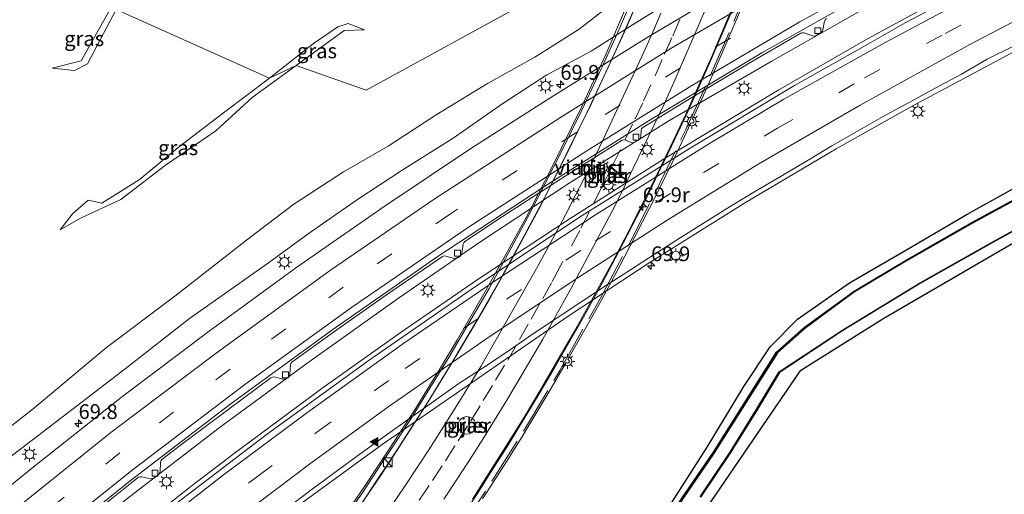
# Model space of a CAD drawing. Units: metres. Extents: x 109998 to 112529, y 512500 to 518750.
# Drawn here: x 110944 to 111110, y 513730 to 513811 of the extents above; entities that cross this region are included whole.
import ezdxf
from ezdxf.enums import TextEntityAlignment as Align

# ---------------------------------------------------------------- set-up
doc = ezdxf.new("R2010")
doc.units = ezdxf.units.M
doc.linetypes.add('IE-TERREINAFSCHEIDING', pattern=[10, 8, -2])
doc.linetypes.add('VW-3-9_STREEP', pattern=[12, 3, -9])
doc.layers.get('0').update_dxf_attribs({"lineweight": 25})
for name, color, linetype, lineweight in [('B-ME-AM-KILOMETR-S-B1', 7, 'Continuous', 18), ('B-ME-AM-KILOMETR-S-B2', 7, 'Continuous', 18), ('B-ME-BV-GELEIDECONSTRUCTIE-GELEIDERAIL-L-B1', 213, 'BV-GELEIDERAIL', 18), ('B-ME-BV-GELEIDECONSTRUCTIE-GELEIDERAIL-L-B2', 213, 'BV-GELEIDERAIL', 18), ('B-ME-GW-INSTEEKWATERGANG-L-B1', 10, 'Continuous', 25), ('B-ME-GW-KRUINLIJN-L-B1', 93, 'Continuous', 18), ('B-ME-GW-TEENLIJN-L-B1', 93, 'Continuous', 18), ('B-ME-IE-GRASLAND-GV-B6', 93, 'Continuous', 18), ('B-ME-IE-GRONDWERKLIJN-GROND_INGERICHT-GV-B6', 253, 'Continuous', 18), ('B-ME-IE-HULPGEOMETRIE-L-B1', 53, 'Continuous', 18), ('B-ME-IE-INRICHTINGSELEMENT-S-B1', 253, 'Continuous', 18), ('B-ME-IE-MEUBILAIR_WEGMEUBILAIR-LICHTMAST-S-B1', 8, 'Continuous', 18), ('B-ME-IE-MEUBILAIR_WEGMEUBILAIR-LICHTMAST-S-B2', 8, 'Continuous', 18), ('B-ME-IE-TERREINAFSCHEIDING-RASTERHEKWERK-L-B2', 8, 'IE-TERREINAFSCHEIDING', 18), ('B-ME-KG-KADASTRAAL-OPNAMEDTMGRENS-L-B1', 10, 'Continuous', 25), ('B-ME-KW-PIJLER-GV-B6', 173, 'Continuous', 18), ('B-ME-KW-VIADUCT-GV-B7', 173, 'Continuous', 18), ('B-ME-OB-BESCHOEIING-GV-B6', 10, 'Continuous', 25), ('B-ME-OG-WATER-GV-B6', 153, 'Continuous', 18), ('B-ME-VH-VERH_SOORT-BITUMEN-GV-B6', 8, 'IE-TERREINAFSCHEIDING-NATUURLIJK-HOUTWAL', 18), ('B-ME-VH-VERH_SOORT-BITUMEN-GV-B7', 8, 'IE-TERREINAFSCHEIDING-NATUURLIJK-HOUTWAL', 18), ('B-ME-VV-KOLK-S-B1', 8, 'Continuous', 18), ('B-ME-VW-MARKERING-39STREEP-015-L-B1', 255, 'VW-3-9_STREEP', 18), ('B-ME-VW-MARKERING-39STREEP-015-L-B2', 255, 'VW-3-9_STREEP', 18), ('B-ME-VW-MARKERING-STREEP-015-L-B1', 7, 'Continuous', 18), ('B-ME-VW-MARKERING-STREEP-015-L-B2', 7, 'Continuous', 18), ('B-ME-VW-MARKERING-VLAKMARK-S-B1', 7, 'Continuous', 18)]:
    doc.layers.add(name, color=color, linetype=linetype, lineweight=lineweight)
doc.styles.add('NLCS-ISO', font='NLCS-ISO.TTF')
doc.linetypes.add('BV-GELEIDERAIL', pattern='A,10,-3,[108,NLCS.SHX,S=1,R=0,X=0,Y=0],-3', length=16)
doc.linetypes.add('IE-TERREINAFSCHEIDING-NATUURLIJK-HOUTWAL', pattern='A,7,-1.5,[67,NLCS.SHX,S=0.75,R=45,X=0,Y=0],-1.5,7,-1.5,[70,NLCS.SHX,S=0.75,R=0,X=0,Y=0],-1.5', length=20)

# ---------------------------------------------------------------- blocks, each defined once
blk = doc.blocks.new('kast')
blk.add_line((-0.75, -0.75), (0.75, 0.75))
blk.add_lwpolyline([(-0.75, 0.75), (0.75, 0.75), (0.75, -0.75), (-0.75, -0.75)], close=True)
blk = doc.blocks.new('hecto')
for p, q in [((0, 0.625), (-0.625, 0)), ((0, -0.625), (0, 0.625)), ((-0.625, 0), (0.625, 0)), ((0.625, 0), (0, -0.625))]:
    blk.add_line(p, q)
blk = doc.blocks.new('kolk')
blk.add_lwpolyline([(-0.5, -0.5), (0.5, -0.5), (0.5, 0.5), (-0.5, 0.5)], close=True)
blk = doc.blocks.new('verfsymbol')
for color in [252, 253]:
    blk.add_hatch(color=color).paths.add_polyline_path([(0.75, -0.625), (0, 0.75), (-0.75, -0.625)])
blk.add_lwpolyline([(0.75, -0.625), (0, 0.75), (-0.75, -0.625)], close=True)
blk = doc.blocks.new('lantaarnpaal')
for p, q in [((-0.75, 0), (-1.25, 0)), ((-0.88, 0.88), (-0.53, 0.53)), ((0, 0.75), (0, 1.25)), ((0.53, 0.53), (0.88, 0.88)), ((0.75, 0), (1.25, 0)), ((-0.53, -0.53), (-0.88, -0.88)), ((0, -0.75), (0, -1.25)), ((0.53, -0.53), (0.88, -0.88))]:
    blk.add_line(p, q)
blk.add_circle((0, 0), 0.75)

msp = doc.modelspace()

# ---------------------------------------------------------------- linework, layer by layer
at = {"layer": 'B-ME-BV-GELEIDECONSTRUCTIE-GELEIDERAIL-L-B1'}
for points in [[(110918.672, 513693.339, 1.323), (110932.836, 513705.547, 1.315), (110947.124, 513717.526, 1.321), (110961.836, 513729.424, 1.312), (110977.544, 513741.462, 1.316), (110992.589, 513752.51, 1.317), (111007.867, 513763.427, 1.302), (111021.635, 513772.886, 1.298), (111036.741, 513782.838, 1.333), (111053.615, 513793.409, 1.373), (111070.916, 513803.467, 1.396), (111087.115, 513812.644, 1.373), (111104.716, 513822.17, 1.361), (111121.282, 513830.801, 1.338), (111132.8437, 513836.5731, 0.5069)], [(110810.9025, 513572.4757, 1.2895), (110822.0332, 513586.1708, 1.305), (110832.2069, 513598.2451, 1.2805), (110846.0629, 513614.134, 1.2933), (110860.387, 513629.6659, 1.2668), (110873.8957, 513643.6507, 1.2724), (110887.5799, 513657.3391, 1.2741), (110899.1074, 513668.446, 1.2895), (110915.8781, 513683.9684, 1.2595), (110927.6068, 513694.4858, 1.2918), (110939.5817, 513704.7504, 1.2807), (110955.943, 513718.295, 1.314), (110972.72, 513731.5339, 1.304), (110980.1235, 513737.1924, 1.291), (110995.141, 513748.3089, 1.301), (111008.146, 513757.5563, 1.308), (111021.372, 513766.6187, 1.29), (111036.941, 513776.9099, 1.264), (111052.734, 513786.9144, 1.264), (111072.225, 513798.6213, 1.293), (111087.207, 513807.2887, 1.296), (111105.942, 513817.4647, 1.2766), (111120.119, 513824.7716, 1.261), (111131.9481, 513830.6406, 1.2951)], [(110814.6942, 513555.3756, 0.6862), (110829.898, 513574.4654, 0.6525), (110838.5417, 513584.7605, 0.6531), (110853.9913, 513602.4154, 0.644), (110865.9247, 513615.6549, 0.6564), (110875.7723, 513626.037, 0.6471), (110893.8296, 513644.4845, 0.6403), (110906.5328, 513656.8578, 0.6479), (110920.6342, 513670.0801, 0.6561), (110932.0354, 513680.2459, 0.6447), (110950.3967, 513696.1753, 0.6588), (110960.776, 513704.7426, 0.6599), (110978.1815, 513718.7, 0.6328), (110988.3261, 513726.4246, 0.6342), (111005.1203, 513738.6883, 0.6258), (111036.5958, 513760.3859, 0.6611), (111050.2661, 513769.3726, 0.6826), (111066.6108, 513779.5907, 0.717), (111081.9203, 513788.6754, 0.7012), (111094.5692, 513795.7664, 0.698), (111121.0753, 513809.927, 0.7308), (111134.3225, 513816.6544, 0.805)]]:
    msp.add_polyline3d(points, dxfattribs=at)
at = {"layer": 'B-ME-BV-GELEIDECONSTRUCTIE-GELEIDERAIL-L-B2'}
for points in [[(111074.274, 513837.91, 8.962), (111073.348, 513835.255, 8.961), (111071.603, 513830.564, 8.947), (111069.836, 513825.887, 8.929), (111068.035, 513821.217, 8.918), (111066.183, 513816.573, 8.884), (111064.265, 513811.949, 8.863), (111062.311, 513807.346, 8.844), (111060.318, 513802.755, 8.791), (111058.275, 513798.192, 8.743), (111056.202, 513793.636, 8.691), (111054.068, 513789.114, 8.639), (111051.886, 513784.61, 8.572), (111049.707, 513780.11, 8.478), (111047.415, 513775.659, 8.43), (111045.117, 513771.219, 8.365), (111042.77, 513766.798, 8.278), (111041.577, 513764.601, 8.253), (111039.169, 513760.213, 8.161)], [(111026.857, 513769.666, 7.45), (111029.25, 513774.056, 7.531), (111031.595, 513778.466, 7.624), (111033.894, 513782.905, 7.681), (111036.148, 513787.362, 7.749), (111038.338, 513791.857, 7.812), (111040.513, 513796.353, 7.888), (111042.638, 513800.879, 7.941), (111044.701, 513805.427, 7.991), (111046.727, 513809.998, 8.038), (111048.702, 513814.586, 8.096), (111050.643, 513819.193, 8.111), (111052.528, 513823.818, 8.149), (111053.466, 513826.136, 8.148)], [(110991.901, 513714.963, 5.724), (110993.355, 513716.997, 5.808), (110996.283, 513721.05, 5.994), (110999.16, 513725.13, 6.145), (111002.002, 513729.244, 6.299), (111004.82, 513733.366, 6.451), (111007.559, 513737.549, 6.587), (111010.268, 513741.744, 6.709), (111012.942, 513745.969, 6.828), (111015.567, 513750.218, 6.952), (111018.146, 513754.502, 7.088), (111020.687, 513758.802, 7.183), (111023.196, 513763.126, 7.293), (111025.648, 513767.478, 7.401), (111026.857, 513769.666, 7.45)], [(111004.318, 513705.938, 6.5), (111006.979, 513709.584, 6.633), (111009.88, 513713.66, 6.798), (111012.742, 513717.76, 6.959), (111015.576, 513721.885, 7.111), (111018.357, 513726.04, 7.223), (111021.102, 513730.227, 7.369), (111023.806, 513734.432, 7.487), (111026.467, 513738.671, 7.608), (111029.101, 513742.921, 7.727), (111031.677, 513747.213, 7.853), (111034.213, 513751.522, 7.961), (111036.719, 513755.855, 8.068), (111039.169, 513760.213, 8.161)]]:
    msp.add_polyline3d(points, dxfattribs=at)
at = {"layer": 'B-ME-GW-INSTEEKWATERGANG-L-B1'}
msp.add_polyline3d([(110958.168, 513629.482, -0.924), (110967.691, 513637.554, -0.866), (110975.802, 513644.831, -0.857), (110984.977, 513652.696, -0.839), (110993.907, 513660.895, -0.904), (111001.258, 513667.952, -0.907), (111009.812, 513676.587, -0.892), (111019.934, 513687.121, -0.804), (111032.001, 513700.517, -0.9), (111039.192, 513709.358, -0.862), (111047.24, 513719.414, -1.025), (111053.638, 513728.049, -0.916), (111060.107, 513738.192, -0.889), (111066.29, 513748.466, -0.788), (111070.757, 513755.17, -0.804), (111075.391, 513759.843, -0.791), (111084.205, 513765.984, -0.699), (111093.009, 513771.124, -0.706), (111104.225, 513777.678, -0.722), (111117.594, 513785.111, -0.764)], dxfattribs=at)
at = {"layer": 'B-ME-GW-KRUINLIJN-L-B1'}
for points in [[(111017.111, 513790.493, 0.923), (111025.367, 513796.212, 0.884), (111032.984, 513801.192, 0.921), (111040.494, 513805.167, 0.936), (111047.444, 513809.665, 0.901), (111058.576, 513816.592, 0.821), (111068.609, 513822.18, 0.879), (111081.475, 513829.436, 0.948), (111093.279, 513835.704, 0.855), (111106.34, 513841.774, 0.714), (111116.926, 513847.428, 0.692)], [(110960.098, 513812.242, -0.249), (110955.255, 513803.039, -0.177), (110953.084, 513801.933, -0.107), (110949.297, 513802.326, -0.781)], [(110986.057, 513800.598, -0.111), (110993.508, 513806.462, 0.04), (110997.639, 513809.3, 0.004), (110999.336, 513809.878, -0.057), (111002.117, 513808.789, -0.709)], [(110950.647, 513774.949, -0.518), (110952.701, 513777.69, -0.277), (110955.38, 513779.968, 0.024), (110957.669, 513779.49, -0.096), (110964.005, 513783.4, -0.024), (110970.885, 513789.138, 0.081), (110978.286, 513794.733, 0.122), (110986.057, 513800.598, -0.111)], [(110972.489, 513759.95, 0.885), (110985.856, 513769.398, 0.931), (110992.581, 513774.298, 0.922), (111000.947, 513780.123, 0.826), (111008.494, 513785.059, 0.921), (111017.111, 513790.493, 0.923)], [(110813.208, 513610.216, 1.077), (110821.678, 513619.876, 1.126), (110829.424, 513628.542, 1.066), (110838.135, 513638.255, 1.07), (110846.949, 513647.664, 1.075), (110855.95, 513657.277, 1.058), (110864.528, 513666.589, 1.043), (110873.934, 513675.525, 1.073), (110882.989, 513684.493, 1.072), (110892.584, 513693.829, 1.125), (110902.2, 513702.233, 1.103), (110911.948, 513711.153, 1.154), (110922.074, 513720.089, 1.085), (110931.797, 513728.221, 1.134), (110938.123, 513733.451, 1.109), (110948.568, 513741.407, 1.013), (110961.625, 513751.465, 0.9), (110972.489, 513759.95, 0.885)]]:
    msp.add_polyline3d(points, dxfattribs=at)
at = {"layer": 'B-ME-GW-TEENLIJN-L-B1'}
for points in [[(111014.248, 513794.399, -0.055), (111022.951, 513799.721, -0.05), (111030.959, 513804.162, 0.017), (111038.463, 513808.937, -0.008), (111045.485, 513814.458, -0.15), (111054.421, 513819.051, -0.1), (111066.81, 513826.263, -0.022), (111079.509, 513833.781, -0.129), (111092.131, 513839.91, -0.088), (111105.115, 513845.574, -0.16), (111115.799, 513850.496, -0.268)], [(110959.3, 513812.687, -0.753), (110954.197, 513803.579, -0.72), (110949.297, 513802.326, -0.781)], [(111002.117, 513808.789, -0.709), (110998.697, 513808.705, -0.505), (110990.545, 513802.761, -0.641)], [(110990.545, 513802.761, -0.641), (110983.134, 513797.343, -0.545), (110976.972, 513791.711, -0.795), (110968.477, 513785.911, -0.833), (110960.874, 513780.114, -0.81), (110954.097, 513776.945, -0.668), (110950.647, 513774.949, -0.518)], [(110811.772, 513611.371, 0.735), (110820.239, 513621.026, 0.564), (110827.833, 513629.629, 0.706), (110837.185, 513639.411, 0.677), (110845.222, 513648.815, 0.647), (110854.279, 513659.035, 0.499), (110862.751, 513668.182, 0.611), (110872.217, 513677.215, 0.606), (110881.118, 513686.609, 0.547), (110890.887, 513695.742, 0.66), (110899.901, 513704.551, 0.583), (110910.055, 513713.59, 0.723), (110919.946, 513722.578, 0.624), (110929.872, 513730.362, 0.553), (110935.053, 513736.148, 0.383), (110946.079, 513744.707, -0.071), (110958.499, 513755.054, -0.224), (110970.046, 513763.762, -0.259), (110982.686, 513773.595, -0.388), (110990.166, 513779.295, -0.319), (110998.546, 513784.753, -0.215), (111006.142, 513789.113, -0.124), (111014.248, 513794.399, -0.055)]]:
    msp.add_polyline3d(points, dxfattribs=at)
at = {"layer": 'B-ME-IE-GRASLAND-GV-B6'}
for points in [[(110959.3, 513812.687, -0.753), (110954.197, 513803.579, -0.72), (110949.297, 513802.326, -0.781), (110953.084, 513801.933, -0.107), (110955.255, 513803.039, -0.177), (110960.098, 513812.242, -0.249), (110986.057, 513800.598, -0.111), (110978.286, 513794.733, 0.122), (110970.885, 513789.138, 0.081), (110964.005, 513783.4, -0.024), (110957.669, 513779.49, -0.096), (110955.38, 513779.968, 0.024), (110952.701, 513777.69, -0.277), (110950.647, 513774.949, -0.518), (110954.097, 513776.945, -0.668), (110960.874, 513780.114, -0.81), (110968.477, 513785.911, -0.833), (110976.972, 513791.711, -0.795), (110983.134, 513797.343, -0.545), (110990.545, 513802.761, -0.641), (111002.3965, 513798.58, -0.348), (111115.434, 513860.431, -0.1245)], [(111115.434, 513860.431, -0.1245), (111002.3965, 513798.58, -0.348), (110990.545, 513802.761, -0.641), (110998.697, 513808.705, -0.505), (111002.117, 513808.789, -0.709), (110999.336, 513809.878, -0.057), (110997.639, 513809.3, 0.004), (110993.508, 513806.462, 0.04), (110986.057, 513800.598, -0.111), (110960.098, 513812.242, -0.249)], [(111117.939, 513843.533, 0.871), (111108.594, 513839.289, 0.984), (111098.495, 513834.588, 1.101), (111082.042, 513826.148, 1.192), (111066.383, 513817.243, 1.188), (111050.236, 513807.665, 1.166), (111034.263, 513797.76, 1.16), (111020.307, 513788.82, 1.144), (111005.626, 513779.016, 1.141), (110990.693, 513768.65, 1.15), (110975.85, 513757.836, 1.146), (110961.245, 513746.855, 1.158), (110945.762, 513734.594, 1.147), (110933.515, 513724.598, 1.143), (110926.067, 513718.37, 1.11), (110892.387, 513688.357, 1.137), (110874.593, 513671.307, 1.142), (110857.664, 513654.437, 1.156), (110840.798, 513636.588, 1.16), (110824.642, 513618.562, 1.17), (110808.117, 513599.317, 1.171)], [(111112, 513819.674, 0.656), (111093.575, 513809.958, 0.672), (111086.504, 513805.9493, 0.672), (111074.892, 513799.366, 0.673), (111057.231, 513788.805, 0.643), (111038.929, 513777.368, 0.639), (111020.919, 513765.398, 0.647), (111002.932, 513752.947, 0.661), (110985.725, 513740.48, 0.65), (110967.585, 513726.64, 0.647), (110950.894, 513713.208, 0.64), (110934.219, 513699.323, 0.61), (110911.273, 513678.828, 0.599), (110890.877, 513659.666, 0.584), (110873.723, 513642.513, 0.598), (110857.19, 513625.156, 0.581), (110841.379, 513607.689, 0.583), (110825.328, 513589.14, 0.611), (110810.281, 513570.571, 0.616)], [(110938.123, 513733.451, 1.109), (110948.568, 513741.407, 1.013), (110961.625, 513751.465, 0.9), (110972.489, 513759.95, 0.885), (110985.856, 513769.398, 0.931), (110992.581, 513774.298, 0.922), (111000.947, 513780.123, 0.826), (111008.494, 513785.059, 0.921), (111017.111, 513790.493, 0.923), (111025.367, 513796.212, 0.884), (111032.984, 513801.192, 0.921), (111040.494, 513805.167, 0.936), (111047.444, 513809.665, 0.901), (111058.576, 513816.592, 0.821)], [(111058.576, 513816.592, 0.821), (111047.444, 513809.665, 0.901), (111040.494, 513805.167, 0.936), (111032.984, 513801.192, 0.921), (111025.367, 513796.212, 0.884), (111017.111, 513790.493, 0.923), (111008.494, 513785.059, 0.921), (111000.947, 513780.123, 0.826), (110992.581, 513774.298, 0.922), (110985.856, 513769.398, 0.931), (110972.489, 513759.95, 0.885), (110961.625, 513751.465, 0.9), (110948.568, 513741.407, 1.013), (110938.123, 513733.451, 1.109)], [(111045.485, 513814.458, -0.15), (111038.463, 513808.937, -0.008), (111030.959, 513804.162, 0.017), (111022.951, 513799.721, -0.05), (111014.248, 513794.399, -0.055), (111006.142, 513789.113, -0.124), (110998.546, 513784.753, -0.215), (110990.166, 513779.295, -0.319), (110982.686, 513773.595, -0.388), (110970.046, 513763.762, -0.259), (110958.499, 513755.054, -0.224), (110946.079, 513744.707, -0.071), (110935.053, 513736.148, 0.383)], [(110935.053, 513736.148, 0.383), (110946.079, 513744.707, -0.071), (110958.499, 513755.054, -0.224), (110970.046, 513763.762, -0.259), (110982.686, 513773.595, -0.388), (110990.166, 513779.295, -0.319), (110998.546, 513784.753, -0.215), (111006.142, 513789.113, -0.124), (111014.248, 513794.399, -0.055), (111022.951, 513799.721, -0.05), (111030.959, 513804.162, 0.017), (111038.463, 513808.937, -0.008), (111045.485, 513814.458, -0.15)], [(110959.3, 513812.687, -0.753), (110960.098, 513812.242, -0.249), (110955.255, 513803.039, -0.177), (110953.084, 513801.933, -0.107), (110949.297, 513802.326, -0.781), (110954.197, 513803.579, -0.72), (110959.3, 513812.687, -0.753)], [(110956.862, 513727.509, 0.419), (110963.902, 513733.117, 0.414), (110964.167, 513733.193, 0.411), (110964.476, 513733.205, 0.407), (110965.949, 513732.871, 0.367), (110966.197, 513732.891, 0.364), (110966.499, 513732.981, 0.365), (110967.285, 513733.573, 0.367), (110967.44, 513733.834, 0.482), (110967.562, 513734.085, 0.369), (110967.583, 513735.636, 0.409), (110967.64, 513735.839, 0.417), (110967.818, 513736.108, 0.44), (110971.219, 513738.725, 0.447), (110978.975, 513744.547, 0.452), (110986.284, 513749.956, 0.453), (110986.564, 513750.07, 0.453), (110986.812, 513750.088, 0.447), (110988.314, 513749.713, 0.408), (110988.562, 513749.689, 0.413), (110988.857, 513749.788, 0.474), (110989.265, 513750.072, 0.476), (110989.422, 513750.299, 0.416), (110989.507, 513750.562, 0.416), (110989.585, 513752.113, 0.45), (110989.68, 513752.373, 0.46), (110989.852, 513752.567, 0.451), (110996.889, 513757.638, 0.463), (111005.856, 513763.997, 0.468), (111015.297, 513770.457, 0.449), (111015.619, 513770.556, 0.46), (111015.857, 513770.531, 0.444), (111017.332, 513770.141, 0.396), (111017.56, 513770.155, 0.394), (111017.89, 513770.227, 0.438), (111018.303, 513770.52, 0.444), (111018.455, 513770.774, 0.394), (111018.601, 513771.021, 0.404), (111018.798, 513772.548, 0.441), (111018.91, 513772.775, 0.456), (111019.121, 513772.999, 0.45), (111025.489, 513777.198, 0.447), (111036.077, 513784.038, 0.439), (111045.704, 513790.123, 0.419), (111046, 513790.178, 0.429), (111046.259, 513790.147, 0.42), (111047.213, 513789.744, 0.359), (111047.452, 513789.686, 0.358), (111047.766, 513789.721, 0.429), (111048.635, 513790.263, 0.443), (111048.797, 513790.559, 0.345), (111048.848, 513790.786, 0.341), (111048.906, 513791.791, 0.409), (111048.971, 513792.049, 0.43), (111049.198, 513792.266, 0.433), (111057.507, 513797.375, 0.473), (111067.205, 513803.157, 0.496), (111075.927, 513808.206, 0.48), (111076.246, 513808.28, 0.469), (111076.482, 513808.274, 0.453), (111077.93, 513807.785, 0.373), (111078.208, 513807.71, 0.372), (111078.494, 513807.782, 0.51), (111079.348, 513808.353, 0.364), (111079.539, 513808.508, 0.378), (111079.656, 513808.773, 0.384), (111079.964, 513810.262, 0.444), (111080.076, 513810.475, 0.486), (111080.311, 513810.704, 0.491)], [(110986.057, 513800.598, -0.111), (110993.508, 513806.462, 0.04), (110997.639, 513809.3, 0.004), (110999.336, 513809.878, -0.057), (111002.117, 513808.789, -0.709), (110998.697, 513808.705, -0.505), (110990.545, 513802.761, -0.641), (110986.057, 513800.598, -0.111)], [(110989.526, 513728.283, -0.052), (110993.522, 513731.29, -0.073), (110997.548, 513734.256, -0.084), (111001.582, 513737.213, -0.069), (111005.627, 513740.155, -0.081), (111009.709, 513743.05, -0.04), (111013.807, 513745.922, -0.063), (111017.923, 513748.843, -0.044), (111022.114, 513751.573, -0.107), (111026.284, 513754.336, -0.138), (111030.386, 513757.211, -0.127), (111034.562, 513759.966, -0.127), (111038.716, 513762.756, -0.138), (111042.885, 513765.522, -0.121), (111047.12, 513768.179, -0.118), (111051.325, 513770.887, -0.136), (111055.525, 513773.601, -0.086), (111059.753, 513776.271, -0.059), (111064.004, 513778.904, -0.06), (111068.27, 513781.512, -0.053), (111072.593, 513784.028, -0.046), (111076.908, 513786.556, -0.078), (111081.182, 513789.151, -0.062), (111085.517, 513791.647, -0.08), (111089.862, 513794.126, -0.03), (111092.3629, 513795.4663, -0.0521), (111094.277, 513796.492, -0.069), (111098.658, 513798.913, -0.05), (111103.101, 513801.317, -0.072), (111107.442, 513803.811, -0.023), (111111.914, 513806.047, -0.06)], [(110986.057, 513800.598, -0.111), (110990.545, 513802.761, -0.641), (110983.134, 513797.343, -0.545), (110976.972, 513791.711, -0.795), (110968.477, 513785.911, -0.833), (110960.874, 513780.114, -0.81), (110954.097, 513776.945, -0.668), (110950.647, 513774.949, -0.518), (110952.701, 513777.69, -0.277), (110955.38, 513779.968, 0.024), (110957.669, 513779.49, -0.096), (110964.005, 513783.4, -0.024), (110970.885, 513789.138, 0.081), (110978.286, 513794.733, 0.122), (110986.057, 513800.598, -0.111)], [(111117.594, 513785.111, -0.764), (111104.225, 513777.678, -0.722), (111093.009, 513771.124, -0.706), (111084.205, 513765.984, -0.699), (111075.391, 513759.843, -0.791), (111070.757, 513755.17, -0.804), (111066.29, 513748.466, -0.788), (111060.107, 513738.192, -0.889), (111053.638, 513728.049, -0.916), (111047.24, 513719.414, -1.025), (111039.192, 513709.358, -0.862), (111032.001, 513700.517, -0.9), (111019.934, 513687.121, -0.804), (111009.812, 513676.587, -0.892), (111001.258, 513667.952, -0.907), (110993.907, 513660.895, -0.904), (110984.977, 513652.696, -0.839), (110975.802, 513644.831, -0.857), (110967.691, 513637.554, -0.866), (110958.168, 513629.482, -0.924)], [(110958.168, 513629.482, -0.924), (110967.691, 513637.554, -0.866), (110975.802, 513644.831, -0.857), (110984.977, 513652.696, -0.839), (110993.907, 513660.895, -0.904), (111001.258, 513667.952, -0.907), (111009.812, 513676.587, -0.892), (111019.934, 513687.121, -0.804), (111032.001, 513700.517, -0.9), (111039.192, 513709.358, -0.862), (111047.24, 513719.414, -1.025), (111053.638, 513728.049, -0.916), (111060.107, 513738.192, -0.889), (111066.29, 513748.466, -0.788), (111070.757, 513755.17, -0.804), (111075.391, 513759.843, -0.791), (111084.205, 513765.984, -0.699), (111093.009, 513771.124, -0.706), (111104.225, 513777.678, -0.722), (111117.594, 513785.111, -0.764)], [(111042.67, 513782.704, 0.475), (111043.136, 513782.63, 0.485), (111043.601, 513782.704, 0.495), (111044.021, 513782.918, 0.51), (111044.354, 513783.251, 0.535), (111044.568, 513783.671, 0.555), (111044.642, 513784.136, 0.58), (111044.568, 513784.602, 0.6), (111044.354, 513785.021, 0.62), (111044.021, 513785.354, 0.6), (111043.601, 513785.569, 0.58), (111043.136, 513785.642, 0.52), (111042.67, 513785.569, 0.48), (111042.251, 513785.355, -0.443), (111041.917, 513785.021, 0.463), (111041.703, 513784.602, 0.495), (111041.629, 513784.136, 0.5), (111041.703, 513783.671, 0.493), (111041.917, 513783.251, 0.485), (111042.251, 513782.918, 0.48), (111042.67, 513782.704, 0.475)], [(111118.269, 513783.51, -1.214), (111104.881, 513776.188, -1.232), (111093.746, 513769.821, -1.213), (111084.942, 513764.604, -1.191), (111076.529, 513758.422, -1.216), (111071.837, 513754.268, -1.255), (111067.61, 513747.574, -1.172), (111061.167, 513737.383, -1.156), (111054.423, 513727.504, -1.137), (111048.128, 513718.796, -1.108), (111040.154, 513708.65, -1.161), (111032.911, 513699.753, -1.16), (111020.523, 513685.777, -1.176), (111010.932, 513675.606, -1.155), (111002.179, 513666.941, -1.171), (110994.992, 513660.095, -1.177), (110985.915, 513651.706, -1.172), (110976.736, 513643.753, -1.173), (110968.494, 513636.559, -1.193), (110959.105, 513628.676, -1.171)], [(111019.452, 513740.39, -0.37), (111019.914, 513740.463, -0.36), (111020.332, 513740.676, -0.35), (111020.663, 513741.007, -0.34), (111020.875, 513741.424, -0.33), (111020.945, 513741.887, -0.32), (111020.875, 513742.35, -0.308), (111020.663, 513742.767, -0.308), (111020.332, 513743.098, -0.308), (111019.914, 513743.311, -0.308), (111019.452, 513743.384, -0.308), (111018.989, 513743.311, -0.308), (111018.572, 513743.098, -0.308), (111018.241, 513742.767, -0.33), (111018.028, 513742.35, -0.36), (111017.955, 513741.887, -0.39), (111018.028, 513741.424, -0.39), (111018.241, 513741.007, -0.38), (111018.572, 513740.676, -0.38), (111018.989, 513740.463, -0.37), (111019.452, 513740.39, -0.37)]]:
    msp.add_polyline3d(points, dxfattribs=at)
at = {"layer": 'B-ME-IE-GRONDWERKLIJN-GROND_INGERICHT-GV-B6'}
for points in [[(111138.981, 513786.889, -0.826), (111112.511, 513773.041, -0.943), (111089.964, 513759.997, -0.955), (111075.8, 513751.063, -0.874), (111061.471, 513730.073, -0.886), (111054.108, 513719.589, -0.904), (111044.06, 513706.528, -0.895), (111034.758, 513695.286, -0.883), (111022.771, 513681.813, -0.896), (111008.448, 513666.852, -0.905), (110994.627, 513653.712, -0.911), (110974.879, 513636.02, -0.911), (110957.635, 513621.391, -0.917), (110943.185, 513610.523, -0.875), (110919.304, 513593.673, -0.845), (110868.978, 513559.704, -0.905), (110845.622, 513541.537, -0.911), (110827.669, 513524.097, -0.875), (110807.374, 513500.724, -0.929)], [(111058.979, 513729.745, -1.195), (111064.055, 513737.329, -1.186), (111068.441, 513744.341, -1.192), (111072.351, 513750.856, -1.126), (111083.048, 513757.918, -1.147), (111096.162, 513765.941, -1.108), (111109.117, 513773.2, -1.096), (111124.486, 513781.632, -1.129)]]:
    msp.add_polyline3d(points, dxfattribs=at)
at = {"layer": 'B-ME-IE-HULPGEOMETRIE-L-B1'}
msp.add_polyline3d([(111115.434, 513860.431, -0.1245), (111002.3965, 513798.58, -0.348), (110990.545, 513802.761, -0.641), (110986.057, 513800.598, -0.111), (110960.098, 513812.242, -0.249), (110959.3, 513812.687, -0.753), (110929.728, 513829.677, 0.567), (110929.293, 513829.957, 0.575), (110926.2693, 513832.1387, 0.4886), (110923.7268, 513833.9732, 0.416), (110921.0393, 513835.9123, 0.3392), (110920.506, 513836.297, 0.324), (110918.5437, 513837.2346, 0.1992), (110916.532, 513837.892, -0.744), (110909.226, 513838.348, -1.09), (110908.6303, 513838.6673, -1.2209), (110907.478, 513839.285, -1.474), (110907.1448, 513840.1411, -1.3891), (110906.548, 513841.674, -1.237)], dxfattribs=at)
at = {"layer": 'B-ME-IE-TERREINAFSCHEIDING-RASTERHEKWERK-L-B2'}
for points in [[(111002.487, 513701.789, 5.912), (111006.788, 513707.667, 6.168), (111011.423, 513714.178, 6.439), (111012.562, 513715.812, 6.502), (111018.215, 513724.076, 6.799), (111023.69, 513732.443, 7.047), (111029.006, 513740.919, 7.286), (111035.156, 513751.202, 7.56), (111042.027, 513763.384, 7.826), (111046.738, 513772.228, 7.988), (111051.267, 513781.132, 8.117), (111056.469, 513791.949, 8.28), (111060.609, 513801.03, 8.387), (111064.597, 513810.225, 8.457), (111068.403, 513819.475, 8.51), (111071.995, 513828.819, 8.541), (111075.537, 513838.601, 8.57)], [(110988.541, 513712.049, 4.936), (110994.631, 513720.309, 5.176), (110999.029, 513726.562, 5.314), (111001.932, 513730.767, 5.734), (111005.11, 513735.634, 5.71), (111007.71, 513739.5, 5.812), (111010.052, 513743.171, 6.052), (111013.198, 513748.19, 6.295), (111016.57, 513753.668, 6.514), (111020.161, 513759.865, 6.577), (111023.187, 513765.056, 6.724), (111027.056, 513772.119, 6.772), (111029.81, 513777.225, 6.88), (111032.659, 513782.698, 7.012), (111035.393, 513788.081, 7.153), (111038.907, 513795.188, 7.294), (111042.321, 513802.528, 7.513), (111044.803, 513807.99, 7.423), (111047.223, 513813.578, 7.486), (111049.473, 513818.885, 7.522), (111051.59, 513823.966, 7.543), (111052.345, 513825.91, 7.559)]]:
    msp.add_polyline3d(points, dxfattribs=at)
at = {"layer": 'B-ME-KG-KADASTRAAL-OPNAMEDTMGRENS-L-B1'}
msp.add_polyline3d([(111138.981, 513786.889, -0.826), (111112.511, 513773.041, -0.943), (111089.964, 513759.997, -0.955), (111075.8, 513751.063, -0.874), (111061.471, 513730.073, -0.886), (111054.108, 513719.589, -0.904), (111044.06, 513706.528, -0.895), (111034.758, 513695.286, -0.883), (111022.771, 513681.813, -0.896)], dxfattribs=at)
at = {"layer": 'B-ME-KW-PIJLER-GV-B6'}
for points in [[(111042.251, 513785.355, -0.443), (111042.67, 513785.569, 0.48), (111043.136, 513785.642, 0.52), (111043.601, 513785.569, 0.58), (111044.021, 513785.354, 0.6), (111044.354, 513785.021, 0.62), (111044.568, 513784.602, 0.6), (111044.642, 513784.136, 0.58), (111044.568, 513783.671, 0.555), (111044.354, 513783.251, 0.535), (111044.021, 513782.918, 0.51), (111043.601, 513782.704, 0.495), (111043.136, 513782.63, 0.485), (111042.67, 513782.704, 0.475), (111042.251, 513782.918, 0.48), (111041.917, 513783.251, 0.485), (111041.703, 513783.671, 0.493), (111041.629, 513784.136, 0.5), (111041.703, 513784.602, 0.495), (111041.917, 513785.021, 0.463), (111042.251, 513785.355, -0.443)], [(111019.452, 513740.39, -0.37), (111018.989, 513740.463, -0.37), (111018.572, 513740.676, -0.38), (111018.241, 513741.007, -0.38), (111018.028, 513741.424, -0.39), (111017.955, 513741.887, -0.39), (111018.028, 513742.35, -0.36), (111018.241, 513742.767, -0.33), (111018.572, 513743.098, -0.308), (111018.989, 513743.311, -0.308), (111019.452, 513743.384, -0.308), (111019.914, 513743.311, -0.308), (111020.332, 513743.098, -0.308), (111020.663, 513742.767, -0.308), (111020.875, 513742.35, -0.308), (111020.945, 513741.887, -0.32), (111020.875, 513741.424, -0.33), (111020.663, 513741.007, -0.34), (111020.332, 513740.676, -0.35), (111019.914, 513740.463, -0.36), (111019.452, 513740.39, -0.37)]]:
    msp.add_polyline3d(points, dxfattribs=at)
at = {"layer": 'B-ME-KW-VIADUCT-GV-B7'}
for points in [[(110997.418, 513724.735, 5.346), (111002.005, 513731.401, 5.58), (111006.286, 513737.855, 5.796), (111010.505, 513744.378, 5.946), (111014.837, 513751.368, 6.105), (111017.875, 513756.444, 6.39), (111022.924, 513765.188, 6.846), (111026.058, 513770.805, 6.834), (111029.402, 513776.953, 6.879), (111033.814, 513785.498, 7.236), (111038.79, 513795.63, 7.341), (111042.978, 513804.608, 7.473), (111051.778, 513825.258, 7.512)], [(111067.307, 513815.847, 8.273), (111064.565, 513809.386, 8.204), (111061.878, 513803.204, 8.144), (111059.809, 513798.463, 8.117), (111057.596, 513793.68, 8.113), (111057.767, 513793.572, 8.115), (111057.856, 513793.456, 8.114), (111057.869, 513793.305, 8.113), (111057.814, 513793.166, 8.114), (111057.713, 513793.076, 8.113), (111057.588, 513793.031, 8.116), (111057.471, 513793.037, 8.116), (111057.317, 513793.089, 8.114), (111054.611, 513787.27, 8.06), (111051.588, 513781.078, 8.012), (111047.929, 513773.881, 7.958), (111045.303, 513768.867, 7.892), (111042.203, 513763.073, 7.694), (111038.968, 513757.302, 7.646), (111036.547, 513753.05, 7.507), (111036.714, 513752.931, 7.508), (111036.804, 513752.757, 7.507), (111036.747, 513752.591, 7.507), (111036.649, 513752.478, 7.507), (111036.476, 513752.439, 7.51), (111036.337, 513752.477, 7.51), (111036.233, 513752.53, 7.507), (111033.144, 513747.232, 7.436), (111028.727, 513739.928, 7.337), (111025.797, 513735.243, 7.154), (111022.101, 513729.497, 6.914)]]:
    msp.add_polyline3d(points, dxfattribs=at)
at = {"layer": 'B-ME-OB-BESCHOEIING-GV-B6'}
for points in [[(110959.105, 513628.676, -1.171), (110968.494, 513636.559, -1.193), (110976.736, 513643.753, -1.173), (110985.915, 513651.706, -1.172), (110994.992, 513660.095, -1.177), (111002.179, 513666.941, -1.171), (111010.932, 513675.606, -1.155), (111020.523, 513685.777, -1.176), (111032.911, 513699.753, -1.16), (111040.154, 513708.65, -1.161), (111048.128, 513718.796, -1.108), (111054.423, 513727.504, -1.137), (111061.167, 513737.383, -1.156), (111067.61, 513747.574, -1.172), (111071.837, 513754.268, -1.255), (111076.529, 513758.422, -1.216), (111084.942, 513764.604, -1.191), (111093.746, 513769.821, -1.213), (111104.881, 513776.188, -1.232), (111118.269, 513783.51, -1.214)], [(111118.347, 513783.374, -1.554), (111104.982, 513776.079, -1.589), (111093.844, 513769.742, -1.545), (111085.017, 513764.5, -1.609), (111076.625, 513758.271, -1.577), (111071.971, 513754.191, -1.571), (111067.76, 513747.535, -1.513), (111061.174, 513737.067, -1.578), (111054.587, 513727.459, -1.512), (111048.231, 513718.727, -1.525), (111040.279, 513708.561, -1.523), (111033.016, 513699.67, -1.478), (111020.671, 513685.737, -1.54), (111011.014, 513675.512, -1.545), (111002.226, 513666.852, -1.535), (110995.071, 513660.001, -1.471), (110986.073, 513651.691, -1.566), (110976.731, 513643.538, -1.529), (110968.526, 513636.43, -1.497), (110959.221, 513628.616, -1.525)], [(111058.897, 513729.802, -1.486), (111063.971, 513737.383, -1.486), (111068.356, 513744.393, -1.486), (111072.277, 513750.927, -1.486), (111082.994, 513758.002, -1.486), (111096.111, 513766.027, -1.486), (111109.069, 513773.287, -1.486), (111124.439, 513781.72, -1.486)], [(111124.486, 513781.632, -1.129), (111109.117, 513773.2, -1.096), (111096.162, 513765.941, -1.108), (111083.048, 513757.918, -1.147), (111072.351, 513750.856, -1.126), (111068.441, 513744.341, -1.192), (111064.055, 513737.329, -1.186), (111058.979, 513729.745, -1.195)]]:
    msp.add_polyline3d(points, dxfattribs=at)
at = {"layer": 'B-ME-OG-WATER-GV-B6'}
for points in [[(110959.221, 513628.616, -1.525), (110968.526, 513636.43, -1.497), (110976.731, 513643.538, -1.529), (110986.073, 513651.691, -1.566), (110995.071, 513660.001, -1.471), (111002.226, 513666.852, -1.535), (111011.014, 513675.512, -1.545), (111020.671, 513685.737, -1.54), (111033.016, 513699.67, -1.478), (111040.279, 513708.561, -1.523), (111048.231, 513718.727, -1.525), (111054.587, 513727.459, -1.512), (111061.174, 513737.067, -1.578), (111067.76, 513747.535, -1.513), (111071.971, 513754.191, -1.571), (111076.625, 513758.271, -1.577), (111085.017, 513764.5, -1.609), (111093.844, 513769.742, -1.545), (111104.982, 513776.079, -1.589), (111118.347, 513783.374, -1.554)], [(111124.439, 513781.72, -1.486), (111109.069, 513773.287, -1.486), (111096.111, 513766.027, -1.486), (111082.994, 513758.002, -1.486), (111072.277, 513750.927, -1.486), (111068.356, 513744.393, -1.486), (111063.971, 513737.383, -1.486), (111058.897, 513729.802, -1.486)]]:
    msp.add_polyline3d(points, dxfattribs=at)
at = {"layer": 'B-ME-VH-VERH_SOORT-BITUMEN-GV-B6'}
for points in [[(110808.117, 513599.317, 1.171), (110824.642, 513618.562, 1.17), (110840.798, 513636.588, 1.16), (110857.664, 513654.437, 1.156), (110874.593, 513671.307, 1.142), (110892.387, 513688.357, 1.137), (110926.067, 513718.37, 1.11), (110933.515, 513724.598, 1.143), (110945.762, 513734.594, 1.147), (110961.245, 513746.855, 1.158), (110975.85, 513757.836, 1.146), (110990.693, 513768.65, 1.15), (111005.626, 513779.016, 1.141), (111020.307, 513788.82, 1.144), (111034.263, 513797.76, 1.16), (111050.236, 513807.665, 1.166), (111066.383, 513817.243, 1.188), (111082.042, 513826.148, 1.192), (111098.495, 513834.588, 1.101), (111108.594, 513839.289, 0.984), (111117.939, 513843.533, 0.871), (111128.463, 513836.802, 0.575)], [(110802.454, 513573.168, 0.571), (110818.248, 513592.76, 0.582), (110833.477, 513610.516, 0.545), (110849.799, 513628.635, 0.539), (110865.851, 513645.669, 0.516), (110883.263, 513663.051, 0.545), (110900.139, 513679.342, 0.521), (110921.728, 513698.737, 0.526), (110929.819, 513705.717, 0.524), (110946.089, 513719.322, 0.507), (110962.493, 513732.516, 0.5), (110979.36, 513745.409, 0.542), (110996.76, 513758.114, 0.557), (111014.433, 513770.41, 0.547), (111032.658, 513782.366, 0.528), (111050.722, 513793.749, 0.53), (111069.361, 513804.916, 0.591), (111088.215, 513815.599, 0.574), (111107.568, 513826.028, 0.571), (111128.463, 513836.802, 0.575)], [(111128.463, 513836.802, 0.575), (111107.568, 513826.028, 0.571), (111088.215, 513815.599, 0.574), (111069.361, 513804.916, 0.591), (111050.722, 513793.749, 0.53), (111032.658, 513782.366, 0.528), (111014.433, 513770.41, 0.547), (110996.76, 513758.114, 0.557), (110979.36, 513745.409, 0.542), (110962.493, 513732.516, 0.5), (110946.089, 513719.322, 0.507), (110929.819, 513705.717, 0.524), (110921.728, 513698.737, 0.526), (110900.139, 513679.342, 0.521), (110883.263, 513663.051, 0.545), (110865.851, 513645.669, 0.516), (110849.799, 513628.635, 0.539), (110833.477, 513610.516, 0.545), (110818.248, 513592.76, 0.582), (110802.454, 513573.168, 0.571)], [(110810.281, 513570.571, 0.616), (110825.328, 513589.14, 0.611), (110841.379, 513607.689, 0.583), (110857.19, 513625.156, 0.581), (110873.723, 513642.513, 0.598), (110890.877, 513659.666, 0.584), (110911.273, 513678.828, 0.599), (110934.219, 513699.323, 0.61), (110950.894, 513713.208, 0.64), (110967.585, 513726.64, 0.647), (110985.725, 513740.48, 0.65), (111002.932, 513752.947, 0.661), (111020.919, 513765.398, 0.647), (111038.929, 513777.368, 0.639), (111057.231, 513788.805, 0.643), (111074.892, 513799.366, 0.673), (111086.504, 513805.9493, 0.672), (111093.575, 513809.958, 0.672), (111112, 513819.674, 0.656)], [(111080.311, 513810.704, 0.491), (111080.076, 513810.475, 0.486), (111079.964, 513810.262, 0.444), (111079.656, 513808.773, 0.384), (111079.539, 513808.508, 0.378), (111079.348, 513808.353, 0.364), (111078.494, 513807.782, 0.51), (111078.208, 513807.71, 0.372), (111077.93, 513807.785, 0.373), (111076.482, 513808.274, 0.453), (111076.246, 513808.28, 0.469), (111075.927, 513808.206, 0.48), (111067.205, 513803.157, 0.496), (111057.507, 513797.375, 0.473), (111049.198, 513792.266, 0.433), (111048.971, 513792.049, 0.43), (111048.906, 513791.791, 0.409), (111048.848, 513790.786, 0.341), (111048.797, 513790.559, 0.345), (111048.635, 513790.263, 0.443), (111047.766, 513789.721, 0.429), (111047.452, 513789.686, 0.358), (111047.213, 513789.744, 0.359), (111046.259, 513790.147, 0.42), (111046, 513790.178, 0.429), (111045.704, 513790.123, 0.419), (111036.077, 513784.038, 0.439), (111025.489, 513777.198, 0.447), (111019.121, 513772.999, 0.45), (111018.91, 513772.775, 0.456), (111018.798, 513772.548, 0.441), (111018.601, 513771.021, 0.404), (111018.455, 513770.774, 0.394), (111018.303, 513770.52, 0.444), (111017.89, 513770.227, 0.438), (111017.56, 513770.155, 0.394), (111017.332, 513770.141, 0.396), (111015.857, 513770.531, 0.444), (111015.619, 513770.556, 0.46), (111015.297, 513770.457, 0.449), (111005.856, 513763.997, 0.468), (110996.889, 513757.638, 0.463), (110989.852, 513752.567, 0.451), (110989.68, 513752.373, 0.46), (110989.585, 513752.113, 0.45), (110989.507, 513750.562, 0.416), (110989.422, 513750.299, 0.416), (110989.265, 513750.072, 0.476), (110988.857, 513749.788, 0.474), (110988.562, 513749.689, 0.413), (110988.314, 513749.713, 0.408), (110986.812, 513750.088, 0.447), (110986.564, 513750.07, 0.453), (110986.284, 513749.956, 0.453), (110978.975, 513744.547, 0.452), (110971.219, 513738.725, 0.447), (110967.818, 513736.108, 0.44), (110967.64, 513735.839, 0.417), (110967.583, 513735.636, 0.409), (110967.562, 513734.085, 0.369), (110967.44, 513733.834, 0.482), (110967.285, 513733.573, 0.367), (110966.499, 513732.981, 0.365), (110966.197, 513732.891, 0.364), (110965.949, 513732.871, 0.367), (110964.476, 513733.205, 0.407), (110964.167, 513733.193, 0.411), (110963.902, 513733.117, 0.414), (110956.862, 513727.509, 0.419)], [(111111.914, 513806.047, -0.06), (111107.442, 513803.811, -0.023), (111103.101, 513801.317, -0.072)], [(111103.101, 513801.317, -0.072), (111098.658, 513798.913, -0.05), (111094.277, 513796.492, -0.069), (111092.3629, 513795.4663, -0.0521), (111089.862, 513794.126, -0.03), (111085.517, 513791.647, -0.08), (111081.182, 513789.151, -0.062), (111076.908, 513786.556, -0.078), (111072.593, 513784.028, -0.046), (111068.27, 513781.512, -0.053), (111064.004, 513778.904, -0.06), (111059.753, 513776.271, -0.059), (111055.525, 513773.601, -0.086), (111051.325, 513770.887, -0.136), (111047.12, 513768.179, -0.118), (111042.885, 513765.522, -0.121), (111038.716, 513762.756, -0.138), (111034.562, 513759.966, -0.127), (111030.386, 513757.211, -0.127), (111026.284, 513754.336, -0.138), (111022.114, 513751.573, -0.107), (111017.923, 513748.843, -0.044), (111013.807, 513745.922, -0.063), (111009.709, 513743.05, -0.04), (111005.627, 513740.155, -0.081), (111001.582, 513737.213, -0.069), (110997.548, 513734.256, -0.084), (110993.522, 513731.29, -0.073), (110989.526, 513728.283, -0.052)]]:
    msp.add_polyline3d(points, dxfattribs=at)
at = {"layer": 'B-ME-VH-VERH_SOORT-BITUMEN-GV-B7'}
for points in [[(111001.725, 513728.815, 5.452), (111004.024, 513732.333, 5.557), (111006.242, 513735.615, 5.614), (111008.437, 513739.022, 5.737), (111012.716, 513745.649, 5.89), (111016.885, 513752.473, 6.238), (111020.964, 513759.364, 6.397), (111024.982, 513766.341, 6.538), (111028.812, 513773.352, 6.709), (111032.567, 513780.396, 6.892), (111036.186, 513787.578, 7.021), (111039.726, 513794.736, 7.081), (111043.143, 513801.992, 7.162), (111046.436, 513809.192, 7.416), (111049.558, 513816.57, 7.408)], [(111065.182, 513814.371, 8.116), (111063.417, 513810.336, 8.098), (111060.861, 513804.289, 8.062), (111058.682, 513799.427, 8.029), (111056.59, 513794.751, 7.96), (111053.842, 513788.944, 7.933), (111051.35, 513783.802, 7.699), (111048.977, 513779.038, 7.612), (111046.857, 513774.828, 7.537), (111044.063, 513769.504, 7.51), (111040.949, 513763.733, 7.363), (111038.052, 513758.534, 7.297), (111035.027, 513753.272, 7.174), (111031.901, 513747.891, 6.934), (111029.253, 513743.444, 6.829), (111025.923, 513738.16, 6.676), (111022.82, 513733.24, 6.55), (111020.41, 513729.397, 6.442)]]:
    msp.add_polyline3d(points, dxfattribs=at)
at = {"layer": 'B-ME-VW-MARKERING-39STREEP-015-L-B1'}
for points in [[(111124.0981, 513839.5937, 0.6978), (111113.586, 513834.441, 0.756), (111093.038, 513823.761, 0.854), (111074.361, 513813.458, 0.864), (111055.592, 513802.389, 0.82), (111038.032, 513791.493, 0.784), (111016.649, 513777.68, 0.796), (110998.513, 513765.251, 0.785), (110979.382, 513751.393, 0.782), (110960.706, 513737.226, 0.76), (110943.721, 513723.663, 0.782), (110928.983, 513711.303, 0.785), (110912.509, 513697.05, 0.8), (110897.273, 513683.088, 0.813), (110879.842, 513666.512, 0.784), (110862.875, 513649.409, 0.769), (110846.334, 513632.029, 0.813), (110830.252, 513614.121, 0.82), (110814.587, 513595.866, 0.813), (110799.165, 513576.927, 0.828), (110784.678, 513558.123, 0.816), (110770.416, 513538.767, 0.825)], [(110865.0399, 513626.432, 0.2855), (110876.0897, 513638.0032, 0.2841), (110886.0591, 513648.1146, 0.293), (110899.7826, 513661.5601, 0.2975), (110911.1313, 513672.2445, 0.3029), (110923.6945, 513683.7046, 0.3095), (110935.5775, 513694.1335, 0.3092), (110946.9972, 513703.8344, 0.3113), (110959.9725, 513714.522, 0.3215), (110972.9882, 513724.8132, 0.3143), (110984.1007, 513733.3226, 0.3216), (110994.0518, 513740.7204, 0.3242), (111008.981, 513751.4937, 0.3345), (111026.1543, 513763.2451, 0.3277), (111041.2087, 513773.0981, 0.2985), (111059.4704, 513784.6444, 0.3276), (111071.9903, 513792.142, 0.3494), (111086.7034, 513800.6643, 0.3525), (111100.3482, 513808.1976, 0.3638), (111113.4122, 513815.1598, 0.3485)]]:
    msp.add_polyline3d(points, dxfattribs=at)
at = {"layer": 'B-ME-VW-MARKERING-39STREEP-015-L-B2'}
msp.add_polyline3d([(111011.398, 513729.235, 6.131), (111013.615, 513732.564, 6.239), (111015.809, 513735.906, 6.338), (111017.958, 513739.28, 6.433), (111020.108, 513742.653, 6.531), (111022.226, 513746.092, 6.635), (111024.286, 513749.521, 6.732), (111026.345, 513752.95, 6.822), (111028.366, 513756.399, 6.907), (111030.329, 513759.884, 6.985), (111032.292, 513763.37, 7.062), (111033.893, 513766.24, 7.123), (111034.286, 513766.949, 7.14), (111037.118, 513772.239, 7.246), (111038.742, 513775.269, 7.299), (111040.87, 513779.409, 7.361), (111042.665, 513782.984, 7.417), (111044.103, 513785.849, 7.459), (111046.174, 513790.118, 7.522), (111047.895, 513793.729, 7.569), (111049.344, 513796.769, 7.607), (111051.272, 513801.027, 7.66), (111052.898, 513804.681, 7.7), (111054.271, 513807.769, 7.726), (111056.102, 513812.075, 7.76)], dxfattribs=at)
at = {"layer": 'B-ME-VW-MARKERING-STREEP-015-L-B1'}
for points in [[(111120.652, 513841.7978, 0.7947), (111112.301, 513837.7, 0.834), (111091.126, 513826.838, 0.976), (111072.323, 513816.431, 0.985), (111053.825, 513805.555, 0.971), (111035.595, 513794.189, 0.946), (111014.092, 513780.297, 0.957), (110996.358, 513768.151, 0.957), (110977.02, 513754.131, 0.97), (110959.21, 513740.669, 0.958), (110941.218, 513726.256, 0.976), (110925.996, 513713.521, 0.981), (110910.287, 513699.916, 0.982), (110894.908, 513685.854, 0.99), (110877.134, 513668.891, 0.987), (110860.055, 513651.704, 0.979), (110843.564, 513634.339, 1.015), (110827.463, 513616.37, 1.009), (110811.616, 513597.906, 1.01), (110796.121, 513578.891, 1.012), (110782.005, 513560.63, 0.996), (110767.646, 513541.07, 1.005)], [(111127.5531, 513837.3839, 0.6006), (111114.653, 513831.018, 0.613), (111094.752, 513820.611, 0.651), (111075.792, 513810.138, 0.666), (111057.321, 513799.253, 0.622), (111039.765, 513788.336, 0.589), (111019.719, 513775.395, 0.605), (110999.935, 513761.849, 0.614), (110981.892, 513748.8, 0.609), (110962.826, 513734.323, 0.58), (110946.058, 513720.917, 0.603), (110930.871, 513708.224, 0.597), (110913.93, 513693.293, 0.604), (110899.676, 513680.26, 0.6), (110882.47, 513663.848, 0.625), (110865.369, 513646.635, 0.584), (110848.903, 513629.285, 0.619), (110832.912, 513611.485, 0.615), (110817.414, 513593.432, 0.651), (110801.705, 513574.151, 0.652), (110787.695, 513555.933, 0.635), (110773.221, 513536.275, 0.642)], [(110813.8561, 513573.3018, 0.5115), (110826.8122, 513589.0695, 0.492), (110837.9709, 513602.1492, 0.4822), (110851.2789, 513617.0761, 0.4874), (110863.7832, 513630.5828, 0.4907), (110876.8295, 513644.1041, 0.4983), (110889.7122, 513656.9583, 0.4982), (110904.4452, 513671.068, 0.5108), (110918.4364, 513683.9274, 0.4836), (110932.5163, 513696.347, 0.5075), (110947.8632, 513709.3448, 0.5141), (110961.0694, 513720.0956, 0.5248), (110978.2502, 513733.5111, 0.5198), (110992.5237, 513744.1427, 0.5289), (111008.7746, 513755.7911, 0.5426), (111024.9566, 513766.8652, 0.5278), (111041.3494, 513777.611, 0.5051), (111060.5124, 513789.5843, 0.5246), (111073.0589, 513797.0552, 0.5442), (111090.3452, 513806.691, 0.542), (111109.9095, 513817.1993, 0.5197), (111130.6047, 513827.8183, 0.5394)], [(110814.6438, 513562.5101, 0.1537), (110826.4566, 513577.1479, 0.1439), (110838.406, 513591.4018, 0.1154), (110851.726, 513606.587, 0.1096), (110863.7219, 513619.7448, 0.1089), (110877.7547, 513634.5516, 0.1018), (110891.251, 513648.2111, 0.1131), (110904.4545, 513661.0246, 0.1191), (110918.9226, 513674.5265, 0.1237), (110933.9932, 513687.9856, 0.1316), (110949.0473, 513700.8492, 0.1382), (110963.4335, 513712.6502, 0.1396), (110978.3501, 513724.4004, 0.1361), (110993.0338, 513735.4845, 0.1373), (111006.3114, 513745.1219, 0.1469), (111023.381, 513757.0065, 0.1439), (111038.3631, 513766.9706, 0.1323), (111053.3326, 513776.6027, 0.1337), (111068.8431, 513786.1382, 0.1708), (111085.9605, 513796.0722, 0.1736), (111104.5182, 513806.3147, 0.1853), (111122.5429, 513815.8007, 0.1764), (111132.9155, 513821.0803, 0.2171)]]:
    msp.add_polyline3d(points, dxfattribs=at)
at = {"layer": 'B-ME-VW-MARKERING-STREEP-015-L-B2'}
for points in [[(111006.476, 513727.942, 5.858), (111008.952, 513731.618, 5.987), (111011.162, 513734.952, 6.093), (111012.994, 513737.756, 6.178), (111015.147, 513741.128, 6.273), (111017.733, 513745.247, 6.391), (111019.841, 513748.647, 6.494), (111021.78, 513751.854, 6.582), (111031.445, 513768.796, 6.983), (111031.794, 513769.436, 6.997), (111033.951, 513773.395, 7.076), (111036.147, 513777.529, 7.14), (111037.841, 513780.84, 7.189), (111039.262, 513783.64, 7.228), (111040.67, 513786.45, 7.271), (111042.525, 513790.24, 7.33), (111049.07, 513804.305, 7.512), (111049.882, 513806.133, 7.532), (111050.879, 513808.416, 7.553), (111052.269, 513811.638, 7.577)], [(111015.564, 513729.422, 6.372), (111017.765, 513732.762, 6.469), (111020.282, 513736.645, 6.573), (111022.426, 513740.021, 6.666), (111024.124, 513742.758, 6.746), (111026.21, 513746.171, 6.851), (111028.591, 513750.146, 6.959), (111030.605, 513753.602, 7.048), (111032.268, 513756.455, 7.119), (111034.23, 513759.94, 7.197), (111037.094, 513765.095, 7.313), (111044.053, 513778.247, 7.54), (111045.86, 513781.797, 7.592), (111047.594, 513785.401, 7.64), (111049.329, 513789.006, 7.687), (111051.063, 513792.61, 7.737), (111052.805, 513796.228, 7.788), (111053.625, 513798.053, 7.811), (111054.445, 513799.877, 7.831), (111059.89, 513812.392, 7.933)]]:
    msp.add_polyline3d(points, dxfattribs=at)

# ---------------------------------------------------------------- block references
at = {"layer": 'B-ME-AM-KILOMETR-S-B1', "rotation": 90}
for p in [(111035.256, 513799.572, 2.334), (111050.613, 513768.886, 1.161), (110953.742, 513742.194, 2.349)]:
    msp.add_blockref('hecto', p, dxfattribs=at)
at = {"layer": 'B-ME-AM-KILOMETR-S-B2', "rotation": 90}
msp.add_blockref('hecto', (111049.192, 513778.856, 9.103), dxfattribs=at)
at = {"layer": 'B-ME-IE-INRICHTINGSELEMENT-S-B1', "rotation": 90}
for p in [(111044.457, 513785.125, 1.514), (111006.064, 513735.655, 1.082)]:
    msp.add_blockref('kast', p, dxfattribs=at)
at = {"layer": 'B-ME-IE-MEUBILAIR_WEGMEUBILAIR-LICHTMAST-S-B1', "rotation": 90}
for p in [(111032.766, 513799.317, 0.963), (111066.336, 513798.92, 0.596), (111095.734, 513795.024, -0.08), (111049.947, 513788.538, 0.52), (111042.479, 513785.58, 5.498), (111043.44, 513782.558, 5.49), (111037.552, 513780.844, 0.57), (111054.801, 513770.585, -0.235), (110988.57, 513769.525, 0.976), (111012.839, 513764.759, 0.564), (110945.455, 513737.011, 1.087), (110968.625, 513732.372, 0.568)]:
    msp.add_blockref('lantaarnpaal', p, dxfattribs=at)
at = {"layer": 'B-ME-IE-MEUBILAIR_WEGMEUBILAIR-LICHTMAST-S-B2', "rotation": 90}
for p in [(111057.51, 513793.307, 8.339), (111036.455, 513752.723, 7.635)]:
    msp.add_blockref('lantaarnpaal', p, dxfattribs=at)
at = {"layer": 'B-ME-VV-KOLK-S-B1', "rotation": 90}
for p in [(111078.808, 513808.651, 0.365), (111048.053, 513790.625, 0.323), (111017.841, 513771.042, 0.387), (110988.748, 513750.463, 0.402), (110966.68, 513733.795, 0.36)]:
    msp.add_blockref('kolk', p, dxfattribs=at)
at = {"layer": 'B-ME-VW-MARKERING-VLAKMARK-S-B1', "rotation": 90}
msp.add_blockref('verfsymbol', (111003.764, 513739.1218, -0.0124), dxfattribs=at)

# ---------------------------------------------------------------- texts
at = {"layer": 'B-ME-AM-KILOMETR-S-B1', "ltscale": 0.2, "style": 'NLCS-ISO'}
for s, p in [('69.9', (111035.256, 513799.572, 2.334)), ('69.9', (111050.613, 513768.886, 1.161)), ('69.8', (110953.742, 513742.194, 2.349))]:
    msp.add_text(s, height=2.5, dxfattribs=at).set_placement(p, align=Align.BOTTOM_LEFT)
at = {"layer": 'B-ME-AM-KILOMETR-S-B2', "ltscale": 0.2, "style": 'NLCS-ISO'}
msp.add_text('69.9r', height=2.5, dxfattribs=at).set_placement((111049.192, 513778.856, 9.103), align=Align.BOTTOM_LEFT)
at = {"layer": 'B-ME-IE-GRASLAND-GV-B6', "ltscale": 0.2, "style": 'NLCS-ISO'}
for p in [(110954.6975, 513807.31), (110994.087, 513805.238), (110970.596, 513788.855), (111043.1355, 513784.136), (111019.45, 513741.887)]:
    msp.add_text('gras', height=2.5, dxfattribs=at).set_placement(p, align=Align.MIDDLE_CENTER)
at = {"layer": 'B-ME-KW-PIJLER-GV-B6', "ltscale": 0.2, "style": 'NLCS-ISO'}
for p in [(111043.1355, 513784.1363), (111019.4514, 513741.887)]:
    msp.add_text('pijler', height=2.5, dxfattribs=at).set_placement(p, align=Align.MIDDLE_CENTER)
at = {"layer": 'B-ME-KW-VIADUCT-GV-B7', "ltscale": 0.2, "style": 'NLCS-ISO'}
msp.add_text('viaduct', height=2.5, dxfattribs=at).set_placement((111040.2327, 513785.5056), align=Align.MIDDLE_CENTER)
at = {"layer": 'B-ME-VH-VERH_SOORT-BITUMEN-GV-B7', "ltscale": 0.2, "style": 'NLCS-ISO'}
msp.add_text('bit', height=2.5, dxfattribs=at).set_placement((111040.5776, 513785.3996), align=Align.MIDDLE_CENTER)

doc.saveas('drawing.dxf')
